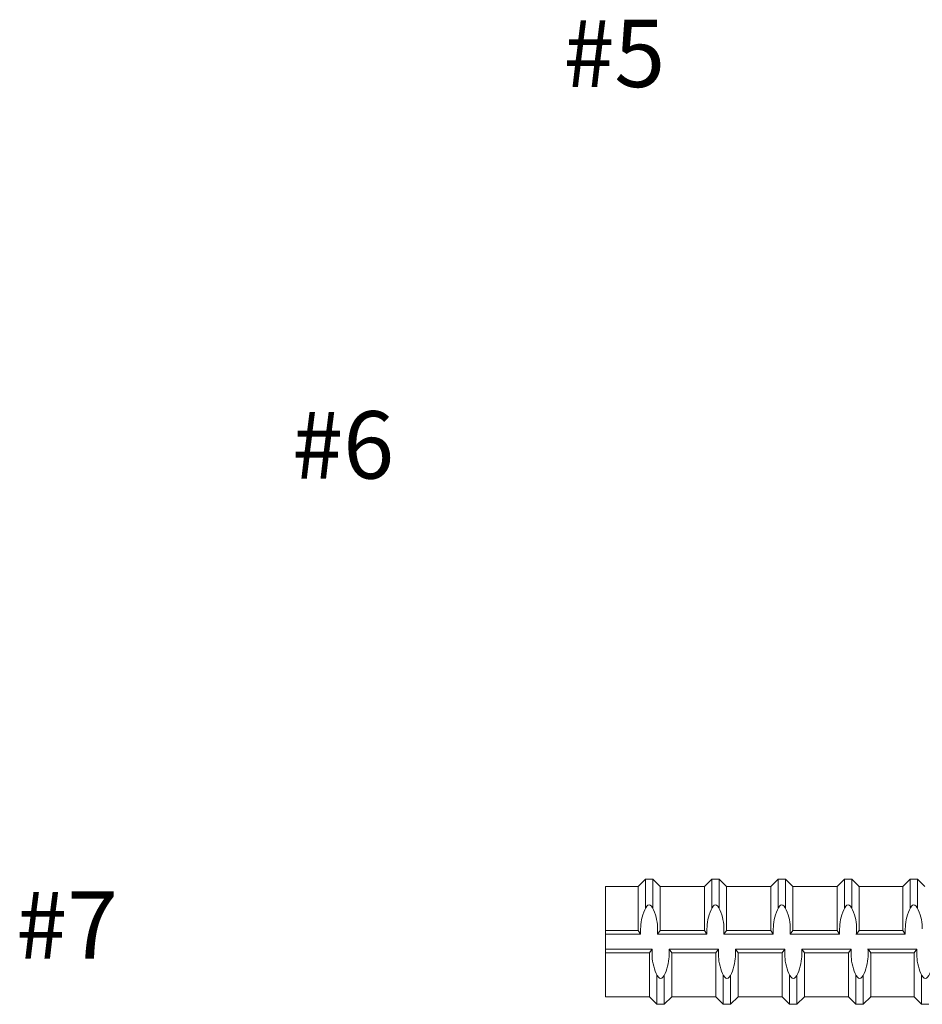
# Model space of a CAD drawing. Units: inches. Extents: x -11.3 to 52.6, y -18.1 to 25.9.
# Drawn here: x 7.2 to 13.9, y 17.5 to 24.8 of the extents above; entities that cross this region are included whole.
import ezdxf

# ---------------------------------------------------------------- set-up
doc = ezdxf.new("R2010")
doc.units = ezdxf.units.IN
doc.header["$MEASUREMENT"] = 0
doc.layers.add('Rebar', color=130, linetype='Continuous', lineweight=20)
doc.styles.get("Standard").update_dxf_attribs({"font": 'ROMANS.SHX'})

msp = doc.modelspace()

# ---------------------------------------------------------------- linework, layer by layer
at = {"layer": 'Rebar', "linetype": 'Continuous', "lineweight": 9}
for p, q in [((11.81583, 18.37139), (11.87052, 18.42608)), ((11.81583, 18.37139), (11.87052, 18.42608)), ((11.87052, 18.20866), (11.87052, 18.42608)), ((11.87052, 18.42608), (11.92521, 18.42608)), ((11.87052, 18.20866), (11.87052, 18.42608)), ((11.87052, 18.42608), (11.92521, 18.42608)), ((11.97989, 18.37139), (11.92521, 18.42608)), ((11.92521, 18.20866), (11.92521, 18.42608)), ((11.97989, 18.37139), (11.92521, 18.42608)), ((11.92521, 18.20866), (11.92521, 18.42608)), ((12.30802, 18.37139), (12.36271, 18.42608)), ((12.30802, 18.37139), (12.36271, 18.42608)), ((12.36271, 18.20866), (12.36271, 18.42608)), ((12.36271, 18.42608), (12.41739, 18.42608)), ((12.36271, 18.20866), (12.36271, 18.42608)), ((12.36271, 18.42608), (12.41739, 18.42608)), ((12.47208, 18.37139), (12.41739, 18.42608)), ((12.41739, 18.20866), (12.41739, 18.42608)), ((12.47208, 18.37139), (12.41739, 18.42608)), ((12.41739, 18.20866), (12.41739, 18.42608)), ((12.80021, 18.37139), (12.85489, 18.42608)), ((12.80021, 18.37139), (12.85489, 18.42608)), ((12.85489, 18.42608), (12.90958, 18.42608)), ((12.85489, 18.20866), (12.85489, 18.42608)), ((12.85489, 18.42608), (12.90958, 18.42608)), ((12.85489, 18.20866), (12.85489, 18.42608)), ((12.96427, 18.37139), (12.90958, 18.42608)), ((12.90958, 18.20866), (12.90958, 18.42608)), ((12.96427, 18.37139), (12.90958, 18.42608)), ((12.90958, 18.20866), (12.90958, 18.42608)), ((13.29239, 18.37139), (13.34708, 18.42608)), ((13.29239, 18.37139), (13.34708, 18.42608)), ((13.34708, 18.42608), (13.40177, 18.42608)), ((13.34708, 18.20866), (13.34708, 18.42608)), ((13.34708, 18.42608), (13.40177, 18.42608)), ((13.34708, 18.20866), (13.34708, 18.42608)), ((13.45646, 18.37139), (13.40177, 18.42608)), ((13.40177, 18.20866), (13.40177, 18.42608)), ((13.45646, 18.37139), (13.40177, 18.42608)), ((13.40177, 18.20866), (13.40177, 18.42608)), ((13.77959, 18.37139), (13.83427, 18.42608)), ((13.77959, 18.37139), (13.83427, 18.42608)), ((13.83427, 18.42608), (13.88896, 18.42608)), ((13.83427, 18.20866), (13.83427, 18.42608)), ((13.83427, 18.42608), (13.88896, 18.42608)), ((13.83427, 18.20866), (13.83427, 18.42608)), ((13.88896, 18.20866), (13.88896, 18.42608)), ((13.94365, 18.37139), (13.88896, 18.42608)), ((13.88896, 18.20866), (13.88896, 18.42608)), ((13.94365, 18.37139), (13.88896, 18.42608)), ((11.5731, 18.37139), (11.81583, 18.37139)), ((11.81583, 18.04326), (11.81583, 18.37139)), ((11.81583, 18.04326), (11.81583, 18.37139)), ((11.97989, 18.04326), (11.97989, 18.37139)), ((11.97989, 18.37139), (12.30802, 18.37139)), ((11.97989, 18.04326), (11.97989, 18.37139)), ((11.97989, 18.37139), (12.30802, 18.37139)), ((12.30802, 18.04326), (12.30802, 18.37139)), ((12.30802, 18.04326), (12.30802, 18.37139)), ((12.47208, 18.04326), (12.47208, 18.37139)), ((12.47208, 18.37139), (12.80021, 18.37139)), ((12.47208, 18.04326), (12.47208, 18.37139)), ((12.47208, 18.37139), (12.80021, 18.37139)), ((12.80021, 18.04326), (12.80021, 18.37139)), ((12.80021, 18.04326), (12.80021, 18.37139)), ((12.96427, 18.37139), (13.29239, 18.37139)), ((12.96427, 18.04326), (12.96427, 18.37139)), ((12.96427, 18.37139), (13.29239, 18.37139)), ((12.96427, 18.04326), (12.96427, 18.37139)), ((13.29239, 18.04326), (13.29239, 18.37139)), ((13.29239, 18.04326), (13.29239, 18.37139)), ((13.45146, 18.37139), (13.77959, 18.37139)), ((13.45146, 18.37139), (13.77959, 18.37139)), ((13.45646, 18.04326), (13.45646, 18.37139)), ((13.45646, 18.37139), (13.62733, 18.37139)), ((13.45646, 18.04326), (13.45646, 18.37139)), ((13.45646, 18.37139), (13.62733, 18.37139)), ((13.77959, 18.04326), (13.77959, 18.37139)), ((13.77959, 18.04326), (13.77959, 18.37139)), ((11.83482, 18.01592), (11.83482, 18.05547)), ((11.83482, 18.01592), (11.83482, 18.05547)), ((11.9609, 18.01592), (11.9609, 18.05547)), ((11.9609, 18.01592), (11.9609, 18.05547)), ((12.32701, 18.01592), (12.32701, 18.05547)), ((12.32701, 18.01592), (12.32701, 18.05547)), ((12.45309, 18.01592), (12.45309, 18.05547)), ((12.45309, 18.01592), (12.45309, 18.05547)), ((12.8192, 18.01592), (12.8192, 18.05547)), ((12.8192, 18.01592), (12.8192, 18.05547)), ((12.94528, 18.01592), (12.94528, 18.05547)), ((12.94528, 18.01592), (12.94528, 18.05547)), ((13.31138, 18.01592), (13.31138, 18.05547)), ((13.31138, 18.01592), (13.31138, 18.05547)), ((13.43747, 18.01592), (13.43747, 18.05547)), ((13.43747, 18.01592), (13.43747, 18.05547)), ((13.79858, 18.01592), (13.79858, 18.05547)), ((13.79858, 18.01592), (13.79858, 18.05547)), ((11.5731, 18.04326), (11.81583, 18.04326)), ((11.5731, 18.01592), (11.83482, 18.01592)), ((11.81583, 18.04326), (11.83482, 18.01592)), ((11.81583, 18.04326), (11.83482, 18.01592)), ((11.97989, 18.04326), (11.9609, 18.01592)), ((11.97989, 18.04326), (11.9609, 18.01592)), ((11.9609, 18.01592), (12.32701, 18.01592)), ((11.9609, 18.01592), (12.32701, 18.01592)), ((11.97989, 18.04326), (12.30802, 18.04326)), ((11.97989, 18.04326), (12.30802, 18.04326)), ((12.30802, 18.04326), (12.32701, 18.01592)), ((12.30802, 18.04326), (12.32701, 18.01592)), ((12.47208, 18.04326), (12.45309, 18.01592)), ((12.47208, 18.04326), (12.45309, 18.01592)), ((12.45309, 18.01592), (12.8192, 18.01592)), ((12.45309, 18.01592), (12.8192, 18.01592)), ((12.47208, 18.04326), (12.80021, 18.04326)), ((12.47208, 18.04326), (12.80021, 18.04326)), ((12.80021, 18.04326), (12.8192, 18.01592)), ((12.80021, 18.04326), (12.8192, 18.01592)), ((12.96427, 18.04326), (12.94528, 18.01592)), ((12.96427, 18.04326), (12.94528, 18.01592)), ((12.94528, 18.01592), (13.31138, 18.01592)), ((12.94528, 18.01592), (13.31138, 18.01592)), ((12.96427, 18.04326), (13.29239, 18.04326)), ((12.96427, 18.04326), (13.29239, 18.04326)), ((13.29239, 18.04326), (13.31138, 18.01592)), ((13.29239, 18.04326), (13.31138, 18.01592)), ((13.43247, 18.01592), (13.79858, 18.01592)), ((13.43247, 18.01592), (13.79858, 18.01592)), ((13.45646, 18.04326), (13.43747, 18.01592)), ((13.45646, 18.04326), (13.43747, 18.01592)), ((13.43747, 18.01592), (13.62397, 18.01592)), ((13.43747, 18.01592), (13.62397, 18.01592)), ((13.45146, 18.04326), (13.77959, 18.04326)), ((13.45146, 18.04326), (13.77959, 18.04326)), ((13.45646, 18.04326), (13.61905, 18.04326)), ((13.45646, 18.04326), (13.61905, 18.04326)), ((13.77959, 18.04326), (13.79858, 18.01592)), ((13.77959, 18.04326), (13.79858, 18.01592)), ((11.5731, 17.90654), (11.92021, 17.90654)), ((11.90122, 17.8792), (11.92021, 17.90654)), ((11.90122, 17.8792), (11.92021, 17.90654)), ((11.92021, 17.90654), (11.92021, 17.86699)), ((11.92021, 17.90654), (11.92021, 17.86699)), ((12.04629, 17.90654), (12.04629, 17.86699)), ((12.06528, 17.8792), (12.04629, 17.90654)), ((12.04629, 17.90654), (12.4124, 17.90654)), ((12.04629, 17.90654), (12.04629, 17.86699)), ((12.06528, 17.8792), (12.04629, 17.90654)), ((12.04629, 17.90654), (12.4124, 17.90654)), ((12.39341, 17.8792), (12.4124, 17.90654)), ((12.39341, 17.8792), (12.4124, 17.90654)), ((12.4124, 17.90654), (12.4124, 17.86699)), ((12.4124, 17.90654), (12.4124, 17.86699)), ((12.53848, 17.90654), (12.53848, 17.86699)), ((12.55747, 17.8792), (12.53848, 17.90654)), ((12.53848, 17.90654), (12.90459, 17.90654)), ((12.53848, 17.90654), (12.53848, 17.86699)), ((12.55747, 17.8792), (12.53848, 17.90654)), ((12.53848, 17.90654), (12.90459, 17.90654)), ((12.8856, 17.8792), (12.90459, 17.90654)), ((12.8856, 17.8792), (12.90459, 17.90654)), ((12.90459, 17.90654), (12.90459, 17.86699)), ((12.90459, 17.90654), (12.90459, 17.86699)), ((13.03067, 17.90654), (13.39677, 17.90654)), ((13.03067, 17.90654), (13.03067, 17.86699)), ((13.04966, 17.8792), (13.03067, 17.90654)), ((13.03067, 17.90654), (13.39677, 17.90654)), ((13.03067, 17.90654), (13.03067, 17.86699)), ((13.04966, 17.8792), (13.03067, 17.90654)), ((13.37778, 17.8792), (13.39677, 17.90654)), ((13.37778, 17.8792), (13.39677, 17.90654)), ((13.39677, 17.90654), (13.39677, 17.86699)), ((13.39677, 17.90654), (13.39677, 17.86699)), ((13.51786, 17.90654), (13.88397, 17.90654)), ((13.51786, 17.90654), (13.88397, 17.90654)), ((13.52286, 17.90654), (13.66639, 17.90654)), ((13.52286, 17.90654), (13.52286, 17.86699)), ((13.54185, 17.8792), (13.52286, 17.90654)), ((13.52286, 17.90654), (13.66639, 17.90654)), ((13.52286, 17.90654), (13.52286, 17.86699)), ((13.54185, 17.8792), (13.52286, 17.90654)), ((13.86498, 17.8792), (13.88397, 17.90654)), ((13.86498, 17.8792), (13.88397, 17.90654)), ((13.88397, 17.90654), (13.88397, 17.86699)), ((13.88397, 17.90654), (13.88397, 17.86699)), ((11.5731, 17.8792), (11.90122, 17.8792)), ((11.5731, 17.8792), (11.90122, 17.8792)), ((11.90122, 17.55108), (11.90122, 17.8792)), ((11.90122, 17.55108), (11.90122, 17.8792)), ((12.06528, 17.55108), (12.06528, 17.8792)), ((12.06528, 17.8792), (12.39341, 17.8792)), ((12.06528, 17.55108), (12.06528, 17.8792)), ((12.06528, 17.8792), (12.39341, 17.8792)), ((12.39341, 17.55108), (12.39341, 17.8792)), ((12.39341, 17.55108), (12.39341, 17.8792)), ((12.55747, 17.55108), (12.55747, 17.8792)), ((12.55747, 17.8792), (12.8856, 17.8792)), ((12.55747, 17.55108), (12.55747, 17.8792)), ((12.55747, 17.8792), (12.8856, 17.8792)), ((12.8856, 17.55108), (12.8856, 17.8792)), ((12.8856, 17.55108), (12.8856, 17.8792)), ((13.04966, 17.55108), (13.04966, 17.8792)), ((13.04966, 17.8792), (13.37778, 17.8792)), ((13.04966, 17.55108), (13.04966, 17.8792)), ((13.04966, 17.8792), (13.37778, 17.8792)), ((13.37778, 17.55108), (13.37778, 17.8792)), ((13.37778, 17.55108), (13.37778, 17.8792)), ((13.53685, 17.8792), (13.86498, 17.8792)), ((13.53685, 17.8792), (13.86498, 17.8792)), ((13.54185, 17.55108), (13.54185, 17.8792)), ((13.54185, 17.8792), (13.68315, 17.8792)), ((13.54185, 17.55108), (13.54185, 17.8792)), ((13.54185, 17.8792), (13.68315, 17.8792)), ((13.86498, 17.55108), (13.86498, 17.8792)), ((13.86498, 17.55108), (13.86498, 17.8792)), ((11.95591, 17.49639), (11.95591, 17.71381)), ((11.95591, 17.49639), (11.95591, 17.71381)), ((12.0106, 17.49639), (12.0106, 17.71381)), ((12.0106, 17.49639), (12.0106, 17.71381)), ((12.4481, 17.49639), (12.4481, 17.71381)), ((12.4481, 17.49639), (12.4481, 17.71381)), ((12.50278, 17.49639), (12.50278, 17.71381)), ((12.50278, 17.49639), (12.50278, 17.71381)), ((12.94028, 17.49639), (12.94028, 17.71381)), ((12.94028, 17.49639), (12.94028, 17.71381)), ((12.99497, 17.49639), (12.99497, 17.71381)), ((12.99497, 17.49639), (12.99497, 17.71381)), ((13.43247, 17.49639), (13.43247, 17.71381)), ((13.43247, 17.49639), (13.43247, 17.71381)), ((13.48716, 17.49639), (13.48716, 17.71381)), ((13.48716, 17.49639), (13.48716, 17.71381)), ((13.91966, 17.49639), (13.91966, 17.71381)), ((13.91966, 17.49639), (13.91966, 17.71381)), ((11.5731, 17.55108), (11.90122, 17.55108)), ((11.5731, 17.55108), (11.90122, 17.55108)), ((11.90122, 17.55108), (11.95591, 17.49639)), ((11.90122, 17.55108), (11.95591, 17.49639)), ((12.06528, 17.55108), (12.0106, 17.49639)), ((12.06528, 17.55108), (12.0106, 17.49639)), ((12.06528, 17.55108), (12.39341, 17.55108)), ((12.06528, 17.55108), (12.39341, 17.55108)), ((12.39341, 17.55108), (12.4481, 17.49639)), ((12.39341, 17.55108), (12.4481, 17.49639)), ((12.55747, 17.55108), (12.50278, 17.49639)), ((12.55747, 17.55108), (12.50278, 17.49639)), ((12.55747, 17.55108), (12.8856, 17.55108)), ((12.55747, 17.55108), (12.8856, 17.55108)), ((12.8856, 17.55108), (12.94028, 17.49639)), ((12.8856, 17.55108), (12.94028, 17.49639)), ((13.04966, 17.55108), (12.99497, 17.49639)), ((13.04966, 17.55108), (12.99497, 17.49639)), ((13.04966, 17.55108), (13.37778, 17.55108)), ((13.04966, 17.55108), (13.37778, 17.55108)), ((13.37778, 17.55108), (13.43247, 17.49639)), ((13.37778, 17.55108), (13.43247, 17.49639)), ((13.54185, 17.55108), (13.48716, 17.49639)), ((13.54185, 17.55108), (13.48716, 17.49639)), ((13.53685, 17.55108), (13.86498, 17.55108)), ((13.53685, 17.55108), (13.86498, 17.55108)), ((13.54185, 17.55108), (13.78103, 17.55108)), ((13.54185, 17.55108), (13.78103, 17.55108)), ((13.86498, 17.55108), (13.91966, 17.49639)), ((13.86498, 17.55108), (13.91966, 17.49639)), ((11.95591, 17.49639), (12.0106, 17.49639)), ((11.95591, 17.49639), (12.0106, 17.49639)), ((12.4481, 17.49639), (12.50278, 17.49639)), ((12.4481, 17.49639), (12.50278, 17.49639)), ((12.94028, 17.49639), (12.99497, 17.49639)), ((12.94028, 17.49639), (12.99497, 17.49639)), ((13.43247, 17.49639), (13.48716, 17.49639)), ((13.43247, 17.49639), (13.48716, 17.49639)), ((13.91966, 17.49639), (13.97435, 17.49639)), ((13.91966, 17.49639), (13.97435, 17.49639))]:
    msp.add_line(p, q, dxfattribs=at)
at = {"layer": 'Rebar', "lineweight": 9}
msp.add_line((11.5731, 17.55108), (11.5731, 18.37139), dxfattribs=at)
at = {"layer": 'Rebar', "linetype": 'Continuous', "lineweight": 9}
for points, start_tangent, end_tangent in [([(11.9609, 18.05547), (11.95376, 18.12529), (11.89786, 18.23467), (11.84196, 18.12529), (11.83482, 18.05547)], (-0.0000061, 1), (-0.0000061, -1)), ([(11.9609, 18.05547), (11.95376, 18.12529), (11.89786, 18.23467), (11.84196, 18.12529), (11.83482, 18.05547)], (-0.0000061, 1), (-0.0000061, -1)), ([(12.45309, 18.05547), (12.44595, 18.12529), (12.39005, 18.23467), (12.33415, 18.12529), (12.32701, 18.05547)], (-0.0000061, 1), (-0.0000061, -1)), ([(12.45309, 18.05547), (12.44595, 18.12529), (12.39005, 18.23467), (12.33415, 18.12529), (12.32701, 18.05547)], (-0.0000061, 1), (-0.0000061, -1)), ([(12.94528, 18.05547), (12.93813, 18.12529), (12.88224, 18.23467), (12.82634, 18.12529), (12.8192, 18.05547)], (-0.0000061, 1), (-0.0000061, -1)), ([(12.94528, 18.05547), (12.93813, 18.12529), (12.88224, 18.23467), (12.82634, 18.12529), (12.8192, 18.05547)], (-0.0000061, 1), (-0.0000061, -1)), ([(13.43747, 18.05547), (13.43032, 18.12529), (13.37442, 18.23467), (13.31853, 18.12529), (13.31138, 18.05547)], (-0.0000061, 1), (-0.0000061, -1)), ([(13.43747, 18.05547), (13.43032, 18.12529), (13.37442, 18.23467), (13.31853, 18.12529), (13.31138, 18.05547)], (-0.0000061, 1), (-0.0000061, -1)), ([(13.92466, 18.05547), (13.91751, 18.12529), (13.86162, 18.23467), (13.80572, 18.12529), (13.79858, 18.05547)], (-0.0000061, 1), (-0.0000061, -1)), ([(13.92466, 18.05547), (13.91751, 18.12529), (13.86162, 18.23467), (13.80572, 18.12529), (13.79858, 18.05547)], (-0.0000061, 1), (-0.0000061, -1)), ([(12.04629, 17.86699), (12.03915, 17.79717), (11.98325, 17.68779), (11.92735, 17.79717), (11.92021, 17.86699)], (-0.0000061, -1), (-0.0000061, 1)), ([(12.04629, 17.86699), (12.03915, 17.79717), (11.98325, 17.68779), (11.92735, 17.79717), (11.92021, 17.86699)], (-0.0000061, -1), (-0.0000061, 1)), ([(12.53848, 17.86699), (12.53134, 17.79717), (12.47544, 17.68779), (12.41954, 17.79717), (12.4124, 17.86699)], (-0.0000061, -1), (-0.0000061, 1)), ([(12.53848, 17.86699), (12.53134, 17.79717), (12.47544, 17.68779), (12.41954, 17.79717), (12.4124, 17.86699)], (-0.0000061, -1), (-0.0000061, 1)), ([(13.03067, 17.86699), (13.02352, 17.79717), (12.96763, 17.68779), (12.91173, 17.79717), (12.90459, 17.86699)], (-0.0000061, -1), (-0.0000061, 1)), ([(13.03067, 17.86699), (13.02352, 17.79717), (12.96763, 17.68779), (12.91173, 17.79717), (12.90459, 17.86699)], (-0.0000061, -1), (-0.0000061, 1)), ([(13.52286, 17.86699), (13.51571, 17.79717), (13.45981, 17.68779), (13.40392, 17.79717), (13.39677, 17.86699)], (-0.0000061, -1), (-0.0000061, 1)), ([(13.52286, 17.86699), (13.51571, 17.79717), (13.45981, 17.68779), (13.40392, 17.79717), (13.39677, 17.86699)], (-0.0000061, -1), (-0.0000061, 1)), ([(14.01005, 17.86699), (14.0029, 17.79717), (13.94701, 17.68779), (13.89111, 17.79717), (13.88397, 17.86699)], (-0.0000061, -1), (-0.0000061, 1)), ([(14.01005, 17.86699), (14.0029, 17.79717), (13.94701, 17.68779), (13.89111, 17.79717), (13.88397, 17.86699)], (-0.0000061, -1), (-0.0000061, 1))]:
    msp.add_spline(points, degree=3, dxfattribs=dict(at, start_tangent=start_tangent, end_tangent=end_tangent))

# ---------------------------------------------------------------- texts
at = {"lineweight": 9, "char_height": 0.5, "attachment_point": 1}
for s, insert, width in [('\\pt3;#5', (11.26058, 24.80446), 3.8738095), ('#6', (9.24906, 21.89829), 4.302381), ('#7', (7.20064, 18.33467), 3.7392157)]:
    msp.add_mtext(s, dxfattribs=dict(at, insert=insert, width=width))

doc.saveas('drawing.dxf')
